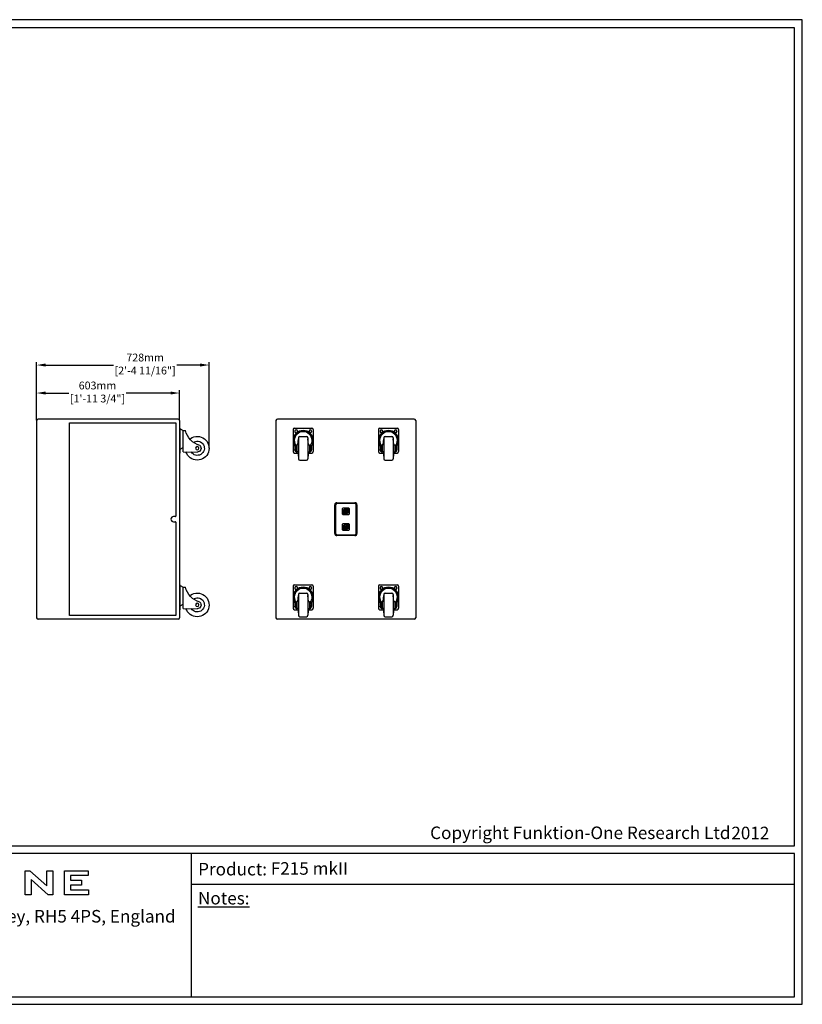
# Model space of a CAD drawing. Units: millimetres. Extents: x 0 to 6000, y 0 to 4155.
# Drawn here: x 2697 to 6000, y 0 to 4155 of the extents above; entities that cross this region are included whole.
import ezdxf

# ---------------------------------------------------------------- set-up
doc = ezdxf.new("R2010")
doc.units = ezdxf.units.MM
for name, color, linetype in [('Dims', 204, 'Continuous'), ('F-FRAME', 7, 'Continuous'), ('logos', 7, 'Continuous')]:
    doc.layers.add(name, color=color, linetype=linetype)
doc.styles.add('black text', font='ARIAL.TTF', dxfattribs={"height": 2.5})
doc.styles.add('box text', font='ARIAL.TTF', dxfattribs={"height": 2.5})
doc.styles.add('datatext', font='ARIAL.TTF')
doc.styles.add('dims', font='ARIAL.TTF')
doc.dimstyles.new('Datasheet', dxfattribs={"dimscale": 0, "dimtxt": 3, "dimasz": 3, "dimexe": 0.18, "dimexo": 0.0625, "dimgap": 1, "dimtad": 0, "dimtih": 1, "dimtoh": 1, "dimdec": 0, "dimzin": 0, "dimdsep": 46, "dimtxsty": 'datatext', "dimcen": 3, "dimadec": 0, "dimazin": 0, "dimtfac": 1, "dimtdec": 0, "dimtofl": 0, "dimtmove": 0, "dimatfit": 2, "dimfxl": 1, "dimtolj": 1, "dimtzin": 0, "dimarcsym": 0})

# ---------------------------------------------------------------- blocks, each defined once
blk = doc.blocks.new('FunktionOne_dxfframe')
blk.add_lwpolyline([(33.4, 4121.1), (33.4, 668.7), (5966.3, 668.7), (5966.3, 4121.1)], close=True)
at = {"layer": 'F-FRAME'}
for p, q in [((3420.8, 636), (3420.8, 31.8)), ((3420.8, 506.7), (5966.3, 506.7))]:
    blk.add_line(p, q, dxfattribs=at)
for points in [[(0, 0), (5999.6, 0), (5999.6, 4155.2), (0, 4155.2)], [(33.4, 31.8), (5966.3, 31.8), (5966.3, 636), (33.4, 636)]]:
    blk.add_lwpolyline(points, close=True, dxfattribs=at)
at = {"layer": 'logos'}
for p, q in [((2720.3, 462.3), (2720.3, 563.7)), ((2720.3, 563.7), (2739.1, 563.7)), ((2739.1, 563.7), (2811.6, 499.4)), ((2811.6, 499.4), (2811.6, 563.7)), ((2811.6, 563.7), (2835.8, 563.7)), ((2835.8, 563.7), (2835.8, 462.3)), ((2885, 462.3), (2885, 563.7)), ((2885, 563.7), (2985.7, 563.7)), ((2911.5, 542.9), (2911.5, 523.8)), ((2985.7, 542.9), (2911.5, 542.9)), ((2985.7, 563.7), (2985.7, 542.9)), ((2816.9, 462.3), (2744.5, 526.4)), ((2744.5, 526.4), (2744.5, 462.3)), ((2911.5, 523.8), (2956.9, 523.8)), ((2956.9, 503), (2911.5, 503)), ((2911.5, 503), (2911.5, 483)), ((2956.9, 523.8), (2956.9, 503)), ((2744.5, 462.3), (2720.3, 462.3)), ((2835.8, 462.3), (2816.9, 462.3)), ((2986.8, 462.3), (2885, 462.3)), ((2911.5, 483), (2986.8, 483)), ((2986.8, 483), (2986.8, 462.3))]:
    blk.add_line(p, q, dxfattribs=at)
at = {"layer": 'F-FRAME', "color": 204, "insert": (4428.8, 750.3), "char_height": 53, "width": 7874.445, "attachment_point": 1}
blk.add_mtext('{\\fArial|b0|i0|c0|p34;\\C204;Copyright Funktion-One Research Ltd}', dxfattribs=at)
at = {"layer": 'F-FRAME', "char_height": 53, "attachment_point": 1}
for s, insert, width in [('{\\fArial|b0|i0|c0|p34;Product:}', (3449.7, 596.9), 1917.813), ('{\\fArial|b0|i0|c0|p34;\\LNotes:}', (3449.1, 474.4), 654.706)]:
    blk.add_mtext(s, dxfattribs=dict(at, insert=insert, width=width))
at = {"layer": 'F-FRAME', "insert": (2166.1, 398.1), "char_height": 53, "width": 3043.295, "attachment_point": 2, "style": 'box text'}
blk.add_mtext('Hoyle, Horsham Road, Beare Green, Dorking, Surrey, RH5 4PS, England ', dxfattribs=at)
at = {"layer": 'F-FRAME', "color": 204, "style": 'black text'}
blk.add_attdef('COPYRIGHT_DATE', (5700, 696.5), '', height=53, dxfattribs=at)
at = {"layer": 'F-FRAME', "style": 'black text'}
for tag, p in [('PRODUCT', (3756.3, 546.8)), ('NOTES1', (3445.9, 332.3)), ('NOTES2', (3445.9, 247.1)), ('NOTES3', (3445.9, 162)), ('NOTES4', (3445.9, 76.8))]:
    blk.add_attdef(tag, p, '', height=53, dxfattribs=at)
blk = doc.blocks.new('*D63')
at = {"layer": 'Defpoints', "color": 0}
for p in [(3371, 2579.7), (2768, 2463.9), (3371, 2463.9)]:
    blk.add_point(p, dxfattribs=at)
at = {"layer": 'Dims', "color": 0, "lineweight": -2}
for p, q in [((2768, 2464.5), (2768, 2591.5)), ((2805.7, 2579.7), (2904.2, 2579.7)), ((3333.2, 2579.7), (3145.6, 2579.7)), ((3371, 2464.5), (3371, 2591.5))]:
    blk.add_line(p, q, dxfattribs=at)
at = {"layer": 'Dims', "color": 0}
for points in [[(2805.7, 2586), (2805.7, 2573.4), (2768, 2579.7)], [(3333.2, 2573.4), (3333.2, 2586), (3371, 2579.7)]]:
    blk.add_solid(points, dxfattribs=at)
at = {"layer": 'Dims', "insert": (3024.9, 2579.7), "char_height": 33.002, "attachment_point": 5, "style": 'dims'}
blk.add_mtext('603mm\\P [1\'-11 3/4"]', dxfattribs=at)
blk = doc.blocks.new('castor_side')
at = {"extrusion": (0, 0, -1)}
for p, q in [((3, 0), (0, 0)), ((3, -105), (3, 0)), ((3, -2.4), (16, -9.9)), ((16, -99.8), (16, -9.9)), ((16, -9.9), (25, -9.9)), ((3, -88.8), (16, -81.3)), ((3, -105), (0, -105)), ((16, -99.8), (74.7, -100.8))]:
    blk.add_line(p, q, dxfattribs=at)
blk.add_circle((-75, -84.8), 7, dxfattribs=at)
for centre, radius, start, end in [((-110.3, 11.4), 87.9, 286.1754, 345.9793), ((-75, -84.8), 50, 55.5887, 342.3103), ((-75, -84.8), 30, 62.9371, 328.7423), ((-75, -84.8), 16, 132.4658, 270.9733)]:
    blk.add_arc(centre, radius, start, end, dxfattribs=at)
blk = doc.blocks.new('*D65')
at = {"layer": 'Defpoints', "color": 0}
for p in [(3496, 2697.8), (2768, 2463.9), (3496, 2346.6)]:
    blk.add_point(p, dxfattribs=at)
at = {"layer": 'Dims', "color": 0, "lineweight": -2}
for p, q in [((2768, 2464.5), (2768, 2709.6)), ((3496, 2347.1), (3496, 2709.6)), ((2805.7, 2697.8), (3092.4, 2697.8)), ((3458.2, 2697.8), (3359.4, 2697.8))]:
    blk.add_line(p, q, dxfattribs=at)
at = {"layer": 'Dims', "color": 0}
for points in [[(2805.7, 2704.1), (2805.7, 2691.5), (2768, 2697.8)], [(3458.2, 2691.5), (3458.2, 2704.1), (3496, 2697.8)]]:
    blk.add_solid(points, dxfattribs=at)
at = {"layer": 'Dims', "insert": (3225.9, 2697.8), "char_height": 33.002, "attachment_point": 5, "style": 'dims'}
blk.add_mtext('728mm\\P [2\'-4 11/16"]', dxfattribs=at)

msp = doc.modelspace()

# ---------------------------------------------------------------- linework, layer by layer
for p, q in [((2767.95231, 2463.89327), (2767.95231, 1630.89324)), ((3364.9523, 2469.89327), (2773.95231, 2469.89327)), ((2906.95231, 2453.89324), (3354.9523, 2453.89324)), ((2906.95231, 1640.89324), (2906.95231, 2453.89324)), ((3354.9523, 2453.89324), (3354.9523, 2060.39324)), ((3370.9523, 2463.89327), (3370.9523, 1630.89324)), ((3778.08763, 2463.89327), (3778.08763, 1630.89324)), ((4362.0876, 2469.89327), (3784.08763, 2469.89327)), ((4368.0876, 2463.89327), (4368.0876, 1630.89324)), ((3850.58761, 2425.39326), (3850.58761, 2332.39326)), ((3856.58761, 2431.39326), (3929.58761, 2431.39326)), ((3857.58761, 2418.89326), (3857.58761, 2416.89326)), ((3868.58761, 2416.89326), (3868.58761, 2418.89326)), ((3917.58761, 2416.89326), (3917.58761, 2418.89326)), ((3928.58761, 2418.89326), (3928.58761, 2416.89326)), ((3935.58761, 2425.39326), (3935.58761, 2332.39326)), ((4210.58761, 2425.39326), (4210.58761, 2332.39326)), ((4216.58761, 2431.39326), (4289.58761, 2431.39326)), ((4217.58761, 2418.89326), (4217.58761, 2416.89326)), ((4228.58761, 2416.89326), (4228.58761, 2418.89326)), ((4277.58761, 2416.89326), (4277.58761, 2418.89326)), ((4288.58761, 2418.89326), (4288.58761, 2416.89326)), ((4295.58761, 2425.39326), (4295.58761, 2332.39326)), ((3870.08761, 2361.55595), (3873.08761, 2386.55595)), ((3873.08761, 2390.55595), (3873.08761, 2302.55595)), ((3879.08761, 2396.55595), (3907.08761, 2396.55595)), ((3913.08761, 2390.55595), (3913.08761, 2302.55595)), ((3916.08761, 2361.55595), (3913.08761, 2386.55595)), ((4230.08761, 2361.55595), (4233.08761, 2386.55595)), ((4233.08761, 2390.55595), (4233.08761, 2302.55595)), ((4239.08761, 2396.55595), (4267.08761, 2396.55595)), ((4273.08761, 2390.55595), (4273.08761, 2302.55595)), ((4276.08761, 2361.55595), (4273.08761, 2386.55595)), ((3857.58761, 2338.89326), (3857.58761, 2340.89326)), ((3858.9662, 2353.55595), (3858.08761, 2353.55595)), ((3858.08761, 2353.55595), (3858.08761, 2339.55595)), ((3863.08761, 2339.55595), (3858.08761, 2339.55595)), ((3863.08761, 2346.39326), (3863.08761, 2330.55595)), ((3863.08761, 2330.55595), (3866.08761, 2330.55595)), ((3866.08761, 2361.55595), (3866.08761, 2330.55595)), ((3870.08761, 2361.55595), (3866.08761, 2361.55595)), ((3870.08761, 2331.55595), (3866.08761, 2331.55595)), ((3870.08761, 2331.55595), (3873.08761, 2306.55595)), ((3916.08761, 2331.55595), (3913.08761, 2306.55595)), ((3916.08761, 2361.55595), (3920.08761, 2361.55595)), ((3916.08761, 2331.55595), (3920.08761, 2331.55595)), ((3920.08761, 2361.55595), (3920.08761, 2330.55595)), ((3920.08761, 2330.55595), (3923.08761, 2330.55595)), ((3923.08761, 2346.39326), (3923.08761, 2330.55595)), ((3923.08761, 2339.55595), (3928.08761, 2339.55595)), ((3927.20903, 2353.55595), (3928.08761, 2353.55595)), ((3928.08761, 2353.55595), (3928.08761, 2339.55595)), ((3928.58761, 2338.89326), (3928.58761, 2340.89326)), ((4217.58761, 2338.89326), (4217.58761, 2340.89326)), ((4218.9662, 2353.55595), (4218.08761, 2353.55595)), ((4218.08761, 2353.55595), (4218.08761, 2339.55595)), ((4223.08761, 2339.55595), (4218.08761, 2339.55595)), ((4223.08761, 2346.39326), (4223.08761, 2330.55595)), ((4223.08761, 2330.55595), (4226.08761, 2330.55595)), ((4226.08761, 2361.55595), (4226.08761, 2330.55595)), ((4230.08761, 2361.55595), (4226.08761, 2361.55595)), ((4230.08761, 2331.55595), (4226.08761, 2331.55595)), ((4230.08761, 2331.55595), (4233.08761, 2306.55595)), ((4276.08761, 2331.55595), (4273.08761, 2306.55595)), ((4276.08761, 2361.55595), (4280.08761, 2361.55595)), ((4276.08761, 2331.55595), (4280.08761, 2331.55595)), ((4280.08761, 2361.55595), (4280.08761, 2330.55595)), ((4280.08761, 2330.55595), (4283.08761, 2330.55595)), ((4283.08761, 2346.39326), (4283.08761, 2330.55595)), ((4283.08761, 2339.55595), (4288.08761, 2339.55595)), ((4287.20903, 2353.55595), (4288.08761, 2353.55595)), ((4288.08761, 2353.55595), (4288.08761, 2339.55595)), ((4288.58761, 2338.89326), (4288.58761, 2340.89326)), ((3856.58761, 2326.39326), (3870.70714, 2326.39326)), ((3879.08761, 2296.55595), (3907.08761, 2296.55595)), ((3915.46809, 2326.39326), (3929.58761, 2326.39326)), ((4216.58761, 2326.39326), (4230.70714, 2326.39326)), ((4239.08761, 2296.55595), (4267.08761, 2296.55595)), ((4275.46809, 2326.39326), (4289.58761, 2326.39326)), ((4026.08762, 1986.89323), (4026.08762, 2107.89325)), ((4026.08762, 2107.89325), (4030.08761, 2107.89325)), ((4030.08761, 2107.89325), (4030.08761, 1986.89323)), ((4035.08762, 2116.89325), (4111.08761, 2116.89325)), ((4035.08762, 2112.89325), (4035.08762, 2116.89325)), ((4111.08761, 2112.89325), (4035.08762, 2112.89325)), ((4057.68761, 2090.39324), (4057.68761, 2070.39324)), ((4085.58761, 2093.29324), (4060.58761, 2093.29324)), ((4064.2135, 2081.89324), (4063.08761, 2081.89324)), ((4063.08761, 2081.89324), (4063.08761, 2078.89324)), ((4063.08761, 2078.89324), (4064.2135, 2078.89324)), ((4083.08761, 2082.89324), (4081.73342, 2082.89324)), ((4081.73342, 2077.89324), (4083.08761, 2077.89324)), ((4083.08761, 2077.89324), (4083.08761, 2082.89324)), ((4088.48761, 2070.39324), (4088.48761, 2090.39324)), ((4111.08761, 2112.89325), (4111.08761, 2116.89325)), ((4116.08762, 1986.89323), (4116.08762, 2107.89325)), ((4116.08762, 2107.89325), (4120.08761, 2107.89325)), ((4120.08761, 2107.89325), (4120.08761, 1986.89323)), ((3352.9523, 2058.39323), (3345.9523, 2058.39323)), ((3345.9523, 2036.39325), (3352.9523, 2036.39325)), ((4060.58761, 2067.49324), (4085.58761, 2067.49324)), ((3354.9523, 2034.39324), (3354.9523, 1640.89324)), ((4057.68761, 2024.39324), (4057.68761, 2004.39324)), ((4085.58761, 2027.29324), (4060.58761, 2027.29324)), ((4060.58761, 2001.49324), (4085.58761, 2001.49324)), ((4064.2135, 2015.89324), (4063.08761, 2015.89324)), ((4063.08761, 2015.89324), (4063.08761, 2012.89324)), ((4063.08761, 2012.89324), (4064.2135, 2012.89324)), ((4083.08761, 2016.89324), (4081.73342, 2016.89324)), ((4081.73342, 2011.89324), (4083.08761, 2011.89324)), ((4083.08761, 2011.89324), (4083.08761, 2016.89324)), ((4088.48761, 2004.39324), (4088.48761, 2024.39324)), ((4026.08762, 1986.89323), (4030.08761, 1986.89323)), ((4035.08762, 1977.89323), (4035.08762, 1981.89323)), ((4035.08762, 1981.89323), (4111.08761, 1981.89323)), ((4111.08761, 1977.89323), (4035.08762, 1977.89323)), ((4111.08761, 1977.89323), (4111.08761, 1981.89323)), ((4116.08762, 1986.89323), (4120.08761, 1986.89323)), ((3850.58761, 1764.39326), (3850.58761, 1671.39326)), ((3856.58761, 1770.39326), (3929.58761, 1770.39326)), ((3857.58761, 1757.89326), (3857.58761, 1755.89326)), ((3868.58761, 1755.89326), (3868.58761, 1757.89326)), ((3917.58761, 1755.89326), (3917.58761, 1757.89326)), ((3928.58761, 1757.89326), (3928.58761, 1755.89326)), ((3935.58761, 1764.39326), (3935.58761, 1671.39326)), ((4210.58761, 1764.39326), (4210.58761, 1671.39326)), ((4216.58761, 1770.39326), (4289.58761, 1770.39326)), ((4217.58761, 1757.89326), (4217.58761, 1755.89326)), ((4228.58761, 1755.89326), (4228.58761, 1757.89326)), ((4277.58761, 1755.89326), (4277.58761, 1757.89326)), ((4288.58761, 1757.89326), (4288.58761, 1755.89326)), ((4295.58761, 1764.39326), (4295.58761, 1671.39326)), ((3870.08761, 1700.55595), (3873.08761, 1725.55595)), ((3873.08761, 1729.55595), (3873.08761, 1641.55595)), ((3879.08761, 1735.55595), (3907.08761, 1735.55595)), ((3913.08761, 1729.55595), (3913.08761, 1641.55595)), ((3916.08761, 1700.55595), (3913.08761, 1725.55595)), ((4230.08761, 1700.55595), (4233.08761, 1725.55595)), ((4233.08761, 1729.55595), (4233.08761, 1641.55595)), ((4239.08761, 1735.55595), (4267.08761, 1735.55595)), ((4273.08761, 1729.55595), (4273.08761, 1641.55595)), ((4276.08761, 1700.55595), (4273.08761, 1725.55595)), ((3856.58761, 1665.39326), (3870.70714, 1665.39326)), ((3857.58761, 1677.89326), (3857.58761, 1679.89326)), ((3858.9662, 1692.55595), (3858.08761, 1692.55595)), ((3858.08761, 1692.55595), (3858.08761, 1678.55595)), ((3863.08761, 1678.55595), (3858.08761, 1678.55595)), ((3863.08761, 1685.39326), (3863.08761, 1669.55595)), ((3863.08761, 1669.55595), (3866.08761, 1669.55595)), ((3866.08761, 1700.55595), (3866.08761, 1669.55595)), ((3870.08761, 1700.55595), (3866.08761, 1700.55595)), ((3870.08761, 1670.55595), (3866.08761, 1670.55595)), ((3870.08761, 1670.55595), (3873.08761, 1645.55595)), ((3916.08761, 1670.55595), (3913.08761, 1645.55595)), ((3915.46809, 1665.39326), (3929.58761, 1665.39326)), ((3916.08761, 1700.55595), (3920.08761, 1700.55595)), ((3916.08761, 1670.55595), (3920.08761, 1670.55595)), ((3920.08761, 1700.55595), (3920.08761, 1669.55595)), ((3920.08761, 1669.55595), (3923.08761, 1669.55595)), ((3923.08761, 1685.39326), (3923.08761, 1669.55595)), ((3923.08761, 1678.55595), (3928.08761, 1678.55595)), ((3927.20903, 1692.55595), (3928.08761, 1692.55595)), ((3928.08761, 1692.55595), (3928.08761, 1678.55595)), ((3928.58761, 1677.89326), (3928.58761, 1679.89326)), ((4216.58761, 1665.39326), (4230.70714, 1665.39326)), ((4217.58761, 1677.89326), (4217.58761, 1679.89326)), ((4218.9662, 1692.55595), (4218.08761, 1692.55595)), ((4218.08761, 1692.55595), (4218.08761, 1678.55595)), ((4223.08761, 1678.55595), (4218.08761, 1678.55595)), ((4223.08761, 1685.39326), (4223.08761, 1669.55595)), ((4223.08761, 1669.55595), (4226.08761, 1669.55595)), ((4226.08761, 1700.55595), (4226.08761, 1669.55595)), ((4230.08761, 1700.55595), (4226.08761, 1700.55595)), ((4230.08761, 1670.55595), (4226.08761, 1670.55595)), ((4230.08761, 1670.55595), (4233.08761, 1645.55595)), ((4276.08761, 1670.55595), (4273.08761, 1645.55595)), ((4275.46809, 1665.39326), (4289.58761, 1665.39326)), ((4276.08761, 1700.55595), (4280.08761, 1700.55595)), ((4276.08761, 1670.55595), (4280.08761, 1670.55595)), ((4280.08761, 1700.55595), (4280.08761, 1669.55595)), ((4280.08761, 1669.55595), (4283.08761, 1669.55595)), ((4283.08761, 1685.39326), (4283.08761, 1669.55595)), ((4283.08761, 1678.55595), (4288.08761, 1678.55595)), ((4287.20903, 1692.55595), (4288.08761, 1692.55595)), ((4288.08761, 1692.55595), (4288.08761, 1678.55595)), ((4288.58761, 1677.89326), (4288.58761, 1679.89326)), ((3364.9523, 1624.89324), (2773.95231, 1624.89324)), ((3354.9523, 1640.89324), (2906.95231, 1640.89324)), ((4362.0876, 1624.89324), (3784.08763, 1624.89324)), ((3879.08761, 1635.55595), (3907.08761, 1635.55595)), ((4239.08761, 1635.55595), (4267.08761, 1635.55595))]:
    msp.add_line(p, q)
for centre, radius in [((4073.08761, 2080.39324), 11.7), ((4073.08761, 2080.39324), 5.9), ((4073.08761, 2080.39324), 2.9), ((4085.58761, 2090.39324), 1.6), ((4060.58761, 2070.39324), 1.6), ((4060.58761, 2004.39324), 1.6), ((4073.08761, 2014.39324), 11.7), ((4073.08761, 2014.39324), 5.9), ((4073.08761, 2014.39324), 2.9), ((4085.58761, 2024.39324), 1.6)]:
    msp.add_circle(centre, radius)
for centre, radius, start, end in [((2773.95231, 2463.89327), 6, 90, 180), ((3364.9523, 2463.89327), 6, 0, 90), ((3784.08763, 2463.89327), 6, 90, 180), ((4362.0876, 2463.89327), 6, 0, 90), ((3856.58761, 2425.39326), 6, 90, 180), ((3893.08761, 2378.89326), 42.5, 317.92497795, 222.07502205), ((3893.08761, 2378.89326), 37.5, 319.34275136, 220.65724864), ((3863.08761, 2418.89326), 5.5, 0, 180), ((3863.08761, 2416.89326), 5.5, 180, 0), ((3923.08761, 2418.89326), 5.5, 0, 180), ((3923.08761, 2416.89326), 5.5, 180, 0), ((3929.58761, 2425.39326), 6, 0, 90), ((4216.58761, 2425.39326), 6, 90, 180), ((4253.08761, 2378.89326), 42.5, 317.92497795, 222.07502205), ((4253.08761, 2378.89326), 37.5, 319.34275136, 220.65724864), ((4223.08761, 2418.89326), 5.5, 0, 180), ((4223.08761, 2416.89326), 5.5, 180, 0), ((4283.08761, 2418.89326), 5.5, 0, 180), ((4283.08761, 2416.89326), 5.5, 180, 0), ((4289.58761, 2425.39326), 6, 0, 90), ((3879.08761, 2390.55595), 6, 90, 180), ((3907.08761, 2390.55595), 6, 0, 90), ((4239.08761, 2390.55595), 6, 90, 180), ((4267.08761, 2390.55595), 6, 0, 90), ((3856.58761, 2332.39326), 6, 180, 270), ((3863.08761, 2340.89326), 5.5, 155.38002267, 180), ((3863.08761, 2338.89326), 5.5, 180, 270), ((3857.08761, 2346.39326), 6, 0, 42.07502205), ((3860.08761, 2350.55159), 6, 0, 40.65724864), ((3926.08761, 2350.55159), 6, 139.34275136, 180), ((3929.08761, 2346.39326), 6, 137.92497795, 180), ((3923.08761, 2338.89326), 5.5, 270, 0), ((3923.08761, 2340.89326), 5.5, 0, 24.61997733), ((3929.58761, 2332.39326), 6, 270, 0), ((4216.58761, 2332.39326), 6, 180, 270), ((4223.08761, 2340.89326), 5.5, 155.38002267, 180), ((4223.08761, 2338.89326), 5.5, 180, 270), ((4217.08761, 2346.39326), 6, 0, 42.07502205), ((4220.08761, 2350.55159), 6, 0, 40.65724864), ((4286.08761, 2350.55159), 6, 139.34275136, 180), ((4289.08761, 2346.39326), 6, 137.92497795, 180), ((4283.08761, 2338.89326), 5.5, 270, 0), ((4283.08761, 2340.89326), 5.5, 0, 24.61997733), ((4289.58761, 2332.39326), 6, 270, 0), ((3879.08761, 2302.55595), 6, 180, 270), ((3907.08761, 2302.55595), 6, 270, 0), ((4239.08761, 2302.55595), 6, 180, 270), ((4267.08761, 2302.55595), 6, 270, 0), ((4035.08761, 2107.89324), 9, 90, 180), ((4035.08761, 2107.89324), 5, 90, 180), ((4060.58761, 2090.39324), 2.9, 90, 180), ((4073.08761, 2080.39324), 9, 16.12762021, 170.40593177), ((4073.08761, 2080.39324), 9, 189.59406823, 343.87237979), ((4085.58761, 2090.39324), 2.9, 0, 90), ((4111.08761, 2107.89324), 9, 0, 90), ((4111.08761, 2107.89324), 5, 0, 90), ((3345.9523, 2047.39324), 11, 90, 270), ((3352.9523, 2060.39324), 2, 270, 0), ((3352.9523, 2034.39324), 2, 0, 90), ((4060.58761, 2070.39324), 2.9, 180, 270), ((4085.58761, 2070.39324), 2.9, 270, 0), ((4060.58761, 2024.39324), 2.9, 90, 180), ((4060.58761, 2004.39324), 2.9, 180, 270), ((4073.08761, 2014.39324), 9, 16.12762021, 170.40593177), ((4073.08761, 2014.39324), 9, 189.59406823, 343.87237979), ((4085.58761, 2024.39324), 2.9, 0, 90), ((4085.58761, 2004.39324), 2.9, 270, 0), ((4035.08761, 1986.89324), 9, 180, 270), ((4035.08761, 1986.89324), 5, 180, 270), ((4111.08761, 1986.89324), 9, 270, 0), ((4111.08761, 1986.89324), 5, 270, 0), ((3856.58761, 1764.39326), 6, 90, 180), ((3893.08761, 1717.89326), 42.5, 317.92497795, 222.07502205), ((3893.08761, 1717.89326), 37.5, 319.34275136, 220.65724864), ((3863.08761, 1757.89326), 5.5, 0, 180), ((3863.08761, 1755.89326), 5.5, 180, 0), ((3923.08761, 1757.89326), 5.5, 0, 180), ((3923.08761, 1755.89326), 5.5, 180, 0), ((3929.58761, 1764.39326), 6, 0, 90), ((4216.58761, 1764.39326), 6, 90, 180), ((4253.08761, 1717.89326), 42.5, 317.92497795, 222.07502205), ((4253.08761, 1717.89326), 37.5, 319.34275136, 220.65724864), ((4223.08761, 1757.89326), 5.5, 0, 180), ((4223.08761, 1755.89326), 5.5, 180, 0), ((4283.08761, 1757.89326), 5.5, 0, 180), ((4283.08761, 1755.89326), 5.5, 180, 0), ((4289.58761, 1764.39326), 6, 0, 90), ((3879.08761, 1729.55595), 6, 90, 180), ((3907.08761, 1729.55595), 6, 0, 90), ((4239.08761, 1729.55595), 6, 90, 180), ((4267.08761, 1729.55595), 6, 0, 90), ((3856.58761, 1671.39326), 6, 180, 270), ((3863.08761, 1679.89326), 5.5, 155.38002267, 180), ((3863.08761, 1677.89326), 5.5, 180, 270), ((3857.08761, 1685.39326), 6, 0, 42.07502205), ((3860.08761, 1689.55159), 6, 0, 40.65724864), ((3926.08761, 1689.55159), 6, 139.34275136, 180), ((3929.08761, 1685.39326), 6, 137.92497795, 180), ((3923.08761, 1677.89326), 5.5, 270, 0), ((3923.08761, 1679.89326), 5.5, 0, 24.61997733), ((3929.58761, 1671.39326), 6, 270, 0), ((4216.58761, 1671.39326), 6, 180, 270), ((4223.08761, 1679.89326), 5.5, 155.38002267, 180), ((4223.08761, 1677.89326), 5.5, 180, 270), ((4217.08761, 1685.39326), 6, 0, 42.07502205), ((4220.08761, 1689.55159), 6, 0, 40.65724864), ((4286.08761, 1689.55159), 6, 139.34275136, 180), ((4289.08761, 1685.39326), 6, 137.92497795, 180), ((4283.08761, 1677.89326), 5.5, 270, 0), ((4283.08761, 1679.89326), 5.5, 0, 24.61997733), ((4289.58761, 1671.39326), 6, 270, 0), ((2773.95231, 1630.89324), 6, 180, 270), ((3364.9523, 1630.89324), 6, 270, 0), ((3784.08763, 1630.89324), 6, 180, 270), ((3879.08761, 1641.55595), 6, 180, 270), ((3907.08761, 1641.55595), 6, 270, 0), ((4239.08761, 1641.55595), 6, 180, 270), ((4267.08761, 1641.55595), 6, 270, 0), ((4362.0876, 1630.89324), 6, 270, 0)]:
    msp.add_arc(centre, radius, start, end)

# ---------------------------------------------------------------- block references
msp.add_blockref('FunktionOne_dxfframe', (0, 0)).add_auto_attribs({'PRODUCT': 'F215 mkII', 'COPYRIGHT_DATE': '2012'})
for p in [(3370.9523, 2431.39324), (3370.9523, 1770.39324)]:
    msp.add_blockref('castor_side', p)

# ---------------------------------------------------------------- dimensions: what is measured, and where the dimension line sits
at = {"layer": 'Dims'}
for base, p2, picture, middle in [((3495.9523, 2697.80967), (3495.9523, 2346.55593), '*D65', (3225.93273, 2697.80967)), ((3370.9523, 2579.71665), (3370.9523, 2463.89327), '*D63', (3024.86544, 2579.71665))]:
    dim = msp.add_linear_dim(base=base, p1=(2767.95231, 2463.89327), p2=p2, dimstyle='Datasheet', override={"dimscale": 9.429215, "dimtxt": 3.5, "dimasz": 4, "dimexe": 1.25, "dimgap": 0.625, "dimdec": 4, "dimrnd": 1, "dimzin": 8, "dimpost": '<>mm\\X', "dimtxsty": 'dims', "dimcen": 2.5, "dimclrt": 256, "dimadec": 1, "dimtdec": 4, "dimtix": 1, "dimatfit": 3, "dimtolj": 0, "dimtzin": 8}, dxfattribs=at)
    dim.commit()
    dim.dimension.update_dxf_attribs({"geometry": picture, "text_midpoint": middle, "dimtype": 160})

doc.saveas('drawing.dxf')
